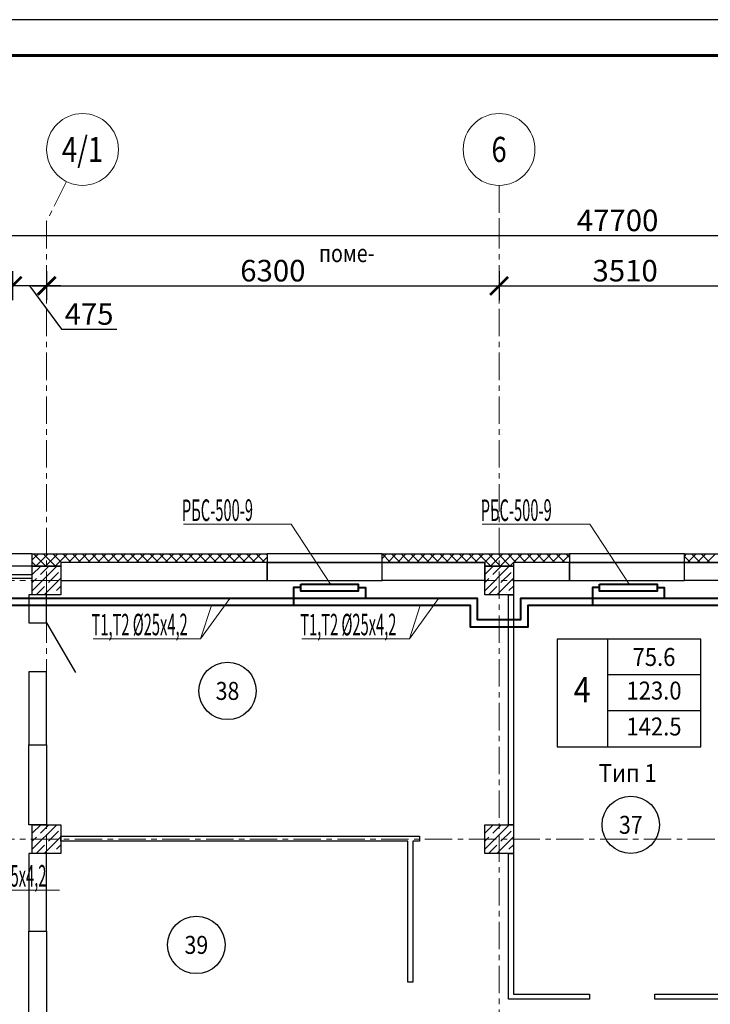
# Model space of a CAD drawing. Units: millimetres. Extents: x 617334 to 2132349, y 811929 to 1123234.
# Drawn here: x 1042656 to 1052272, y 895255 to 908962 of the extents above; entities that cross this region are included whole.
import ezdxf
from ezdxf.enums import TextEntityAlignment as Align

# ---------------------------------------------------------------- set-up
doc = ezdxf.new("R2010")
doc.units = ezdxf.units.MM
doc.header["$LTSCALE"] = 0.4
doc.set_wipeout_variables(frame=1)
doc.linetypes.add('CENTER', pattern=[50.8, 31.75, -6.35, 6.35, -6.35])
for name, color, linetype, lineweight in [('1 ОСИ', 7, 'Continuous', 9), ('Отопление', 20, 'Continuous', 40), ('Площадь помещений', 7, 'Continuous', 18), ('Экспликация помещений', 250, 'Continuous', 20)]:
    doc.layers.add(name, color=color, linetype=linetype, lineweight=lineweight)
doc.layers.add('кон 1', color=8, linetype='Continuous')
doc.styles.add('GOST 2.304', font='CS_Gost2304.shx', dxfattribs={"width": 0.87, "oblique": 15})
doc.styles.add('GOST 2.304_0.8', font='CS_Gost2304.shx', dxfattribs={"width": 0.8, "oblique": 15})
doc.styles.add('GOST 2.304_0.9', font='CS_Gost2304.shx', dxfattribs={"width": 0.9, "oblique": 15})
doc.styles.add('стиль1', font='mipgost.shx', dxfattribs={"oblique": 15})
doc.dimstyles.new('GOST', dxfattribs={"dimscale": 100, "dimtxt": 3, "dimasz": 1.5, "dimexe": 1, "dimexo": 0, "dimtad": 1, "dimdec": 0, "dimrnd": 0.001, "dimtxsty": 'GOST 2.304', "dimblk": 'ARCHTICK', "dimcen": 2.5, "dimdle": 2, "dimclrt": 256, "dimadec": 0, "dimazin": 2, "dimtfac": 0.75, "dimtdec": 0, "dimtmove": 1, "dimatfit": 3, "dimfxl": 1, "dimtolj": 1, "dimarcsym": 0})

# ---------------------------------------------------------------- blocks, each defined once
blk = doc.blocks.new('_ArchTick')
at = {"color": 0, "linetype": 'ByBlock', "const_width": 0.15}
blk.add_lwpolyline([(-0.5, -0.5), (0.5, 0.5)], dxfattribs=at)
blk = doc.blocks.new('*D126')
at = {"layer": '1 ОСИ', "color": 0, "linetype": 'Continuous', "lineweight": -2, "ltscale": 30, "transparency": 16777216}
for p, q in [((1027131, 906156), (1027131, 905756)), ((1074831, 906156), (1074831, 905756)), ((1026931, 905956), (1075031, 905956))]:
    blk.add_line(p, q, dxfattribs=at)
at = {"layer": 'Defpoints', "color": 0, "linetype": 'Continuous', "ltscale": 30, "transparency": 16777216}
for p in [(1027131, 906156), (1074831, 906156), (1074831, 905956)]:
    blk.add_point(p, dxfattribs=at)
at = {"layer": '1 ОСИ', "color": 0, "linetype": 'Continuous', "lineweight": -2, "ltscale": 30, "transparency": 16777216, "xscale": 250, "yscale": 250, "zscale": 250, "rotation": 180}
blk.add_blockref('_ArchTick', (1027131, 905956), dxfattribs=at)
at = {"layer": '1 ОСИ', "color": 0, "linetype": 'Continuous', "lineweight": -2, "ltscale": 30, "transparency": 16777216, "xscale": 250, "yscale": 250, "zscale": 250}
blk.add_blockref('_ArchTick', (1074831, 905956), dxfattribs=at)
at = {"layer": '1 ОСИ', "linetype": 'Continuous', "lineweight": 13, "ltscale": 30, "transparency": 16777216, "insert": (1050981, 906168), "char_height": 300, "attachment_point": 5, "style": 'GOST 2.304_0.8'}
blk.add_mtext('\\A1;47700', dxfattribs=at)
blk = doc.blocks.new('*D127')
at = {"layer": '1 ОСИ', "color": 0, "linetype": 'Continuous', "lineweight": -2, "ltscale": 30, "transparency": 16777216}
for p, q in [((1043031, 905461), (1043031, 905056)), ((1049331, 905461), (1049331, 905056)), ((1042831, 905256), (1049531, 905256))]:
    blk.add_line(p, q, dxfattribs=at)
at = {"layer": 'Defpoints', "color": 0, "linetype": 'Continuous', "ltscale": 30, "transparency": 16777216}
for p in [(1043031, 905461), (1049331, 905461), (1049331, 905256)]:
    blk.add_point(p, dxfattribs=at)
at = {"layer": '1 ОСИ', "color": 0, "linetype": 'Continuous', "lineweight": -2, "ltscale": 30, "transparency": 16777216, "xscale": 250, "yscale": 250, "zscale": 250, "rotation": 180}
blk.add_blockref('_ArchTick', (1043031, 905256), dxfattribs=at)
at = {"layer": '1 ОСИ', "color": 0, "linetype": 'Continuous', "lineweight": -2, "ltscale": 30, "transparency": 16777216, "xscale": 250, "yscale": 250, "zscale": 250}
blk.add_blockref('_ArchTick', (1049331, 905256), dxfattribs=at)
at = {"layer": '1 ОСИ', "linetype": 'Continuous', "lineweight": 13, "ltscale": 30, "transparency": 16777216, "insert": (1046181, 905468), "char_height": 300, "attachment_point": 5, "style": 'GOST 2.304_0.8'}
blk.add_mtext('\\A1;6300', dxfattribs=at)
blk = doc.blocks.new('*D128')
at = {"layer": '1 ОСИ', "color": 0, "linetype": 'Continuous', "lineweight": -2, "ltscale": 30, "transparency": 16777216}
for p, q in [((1049331, 905461), (1049331, 905056)), ((1052841, 905480), (1052841, 905056)), ((1049131, 905256), (1053041, 905256))]:
    blk.add_line(p, q, dxfattribs=at)
at = {"layer": 'Defpoints', "color": 0, "linetype": 'Continuous', "ltscale": 30, "transparency": 16777216}
for p in [(1049331, 905461), (1052841, 905480), (1052841, 905256)]:
    blk.add_point(p, dxfattribs=at)
at = {"layer": '1 ОСИ', "color": 0, "linetype": 'Continuous', "lineweight": -2, "ltscale": 30, "transparency": 16777216, "xscale": 250, "yscale": 250, "zscale": 250, "rotation": 180}
blk.add_blockref('_ArchTick', (1049331, 905256), dxfattribs=at)
at = {"layer": '1 ОСИ', "color": 0, "linetype": 'Continuous', "lineweight": -2, "ltscale": 30, "transparency": 16777216, "xscale": 250, "yscale": 250, "zscale": 250}
blk.add_blockref('_ArchTick', (1052841, 905256), dxfattribs=at)
at = {"layer": '1 ОСИ', "linetype": 'Continuous', "lineweight": 13, "ltscale": 30, "transparency": 16777216, "insert": (1051086, 905468), "char_height": 300, "attachment_point": 5, "style": 'GOST 2.304_0.8'}
blk.add_mtext('\\A1;3510', dxfattribs=at)
blk = doc.blocks.new('*D136')
at = {"layer": '1 ОСИ', "color": 0, "linetype": 'Continuous', "lineweight": -2, "ltscale": 30, "transparency": 16777216}
for p, q in [((1042556, 905461), (1042556, 905058)), ((1043031, 905461), (1043031, 905058)), ((1043231, 905258), (1042356, 905258)), ((1042794, 905258), (1043236, 904652)), ((1043236, 904652), (1044009, 904652))]:
    blk.add_line(p, q, dxfattribs=at)
at = {"layer": 'Defpoints', "color": 0, "linetype": 'Continuous', "ltscale": 30, "transparency": 16777216}
for p in [(1042556, 905461), (1043031, 905461), (1042556, 905258)]:
    blk.add_point(p, dxfattribs=at)
at = {"layer": '1 ОСИ', "color": 0, "linetype": 'Continuous', "lineweight": -2, "ltscale": 30, "transparency": 16777216, "xscale": 250, "yscale": 250, "zscale": 250, "rotation": 180}
blk.add_blockref('_ArchTick', (1042556, 905258), dxfattribs=at)
at = {"layer": '1 ОСИ', "color": 0, "linetype": 'Continuous', "lineweight": -2, "ltscale": 30, "transparency": 16777216, "xscale": 250, "yscale": 250, "zscale": 250}
blk.add_blockref('_ArchTick', (1043031, 905258), dxfattribs=at)
at = {"layer": '1 ОСИ', "linetype": 'Continuous', "lineweight": 13, "ltscale": 30, "transparency": 16777216, "insert": (1043622, 904865), "char_height": 300, "attachment_point": 5, "style": 'GOST 2.304_0.8'}
blk.add_mtext('\\A1;475', dxfattribs=at)
blk = doc.blocks.new('*D137')
at = {"layer": '1 ОСИ', "color": 0, "linetype": 'Continuous', "lineweight": -2, "ltscale": 30, "transparency": 16777216}
for p, q in [((1039131, 905593), (1039131, 905058)), ((1042556, 905461), (1042556, 905058)), ((1042756, 905258), (1038931, 905258))]:
    blk.add_line(p, q, dxfattribs=at)
at = {"layer": 'Defpoints', "color": 0, "linetype": 'Continuous', "ltscale": 30, "transparency": 16777216}
for p in [(1039131, 905593), (1042556, 905461), (1039131, 905258)]:
    blk.add_point(p, dxfattribs=at)
at = {"layer": '1 ОСИ', "color": 0, "linetype": 'Continuous', "lineweight": -2, "ltscale": 30, "transparency": 16777216, "xscale": 250, "yscale": 250, "zscale": 250, "rotation": 180}
blk.add_blockref('_ArchTick', (1039131, 905258), dxfattribs=at)
at = {"layer": '1 ОСИ', "color": 0, "linetype": 'Continuous', "lineweight": -2, "ltscale": 30, "transparency": 16777216, "xscale": 250, "yscale": 250, "zscale": 250}
blk.add_blockref('_ArchTick', (1042556, 905258), dxfattribs=at)
at = {"layer": '1 ОСИ', "linetype": 'Continuous', "lineweight": 13, "ltscale": 30, "transparency": 16777216, "insert": (1040844, 905471), "char_height": 300, "attachment_point": 5, "style": 'GOST 2.304_0.8'}
blk.add_mtext('\\A1;3425', dxfattribs=at)

msp = doc.modelspace()

# ---------------------------------------------------------------- linework, layer by layer
at = {"linetype": 'Continuous', "lineweight": 25, "ltscale": 100}
msp.add_lwpolyline([(1016252.5, 866961.8), (1135152.5, 866961.8), (1135152.5, 908961.8), (1016252.5, 908961.8), (1016252.5, 866961.8)], dxfattribs=at)
at = {"linetype": 'Continuous', "lineweight": 60, "ltscale": 100}
msp.add_lwpolyline([(1018252.5, 867461.8), (1134652.5, 867461.8), (1134652.5, 908461.8), (1018252.5, 908461.8), (1018252.5, 867461.8)], dxfattribs=at)
at = {"layer": '1 ОСИ', "color": 142, "linetype": 'CENTER', "lineweight": 0, "ltscale": 30}
for points in [[(1043307.4, 906708.5), (1043031, 906155.7), (1043031, 875155.7), (1043307.4, 874602.9)], [(1049331, 906655.7), (1049331, 906155.7), (1049331, 894055.7)], [(1077831, 901155.7), (1077331, 901155.7), (1022631, 901155.7), (1022131, 901155.7)], [(1077831, 897555.7), (1077331, 897555.7), (1022631, 897555.7), (1022131, 897555.7)]]:
    msp.add_lwpolyline(points, dxfattribs=at)
at = {"layer": '1 ОСИ', "color": 6, "linetype": 'Continuous', "lineweight": 13, "ltscale": 30}
for centre in [(1043531, 907155.7), (1049331, 907155.7)]:
    msp.add_circle(centre, 500, dxfattribs=at)
at = {"layer": 'кон 1'}
for p, q in [((1042831, 901525.7), (1040008.1, 901525.7)), ((1042831, 901441.1), (1042915.7, 901525.7)), ((1042831, 901525.7), (1046101, 901525.7)), ((1042831, 901355.7), (1042831, 901525.7)), ((1043020.3, 901355.7), (1042850.3, 901525.7)), ((1042880.4, 901355.7), (1043050.4, 901525.7)), ((1043155, 901355.7), (1042985, 901525.7)), ((1043015.1, 901355.7), (1043185.1, 901525.7)), ((1043239.7, 901405.7), (1043119.7, 901525.7)), ((1043149.8, 901355.7), (1043319.8, 901525.7)), ((1043374.4, 901405.7), (1043254.4, 901525.7)), ((1043334.5, 901405.7), (1043454.5, 901525.7)), ((1043509.1, 901405.7), (1043389.1, 901525.7)), ((1043469.2, 901405.7), (1043589.2, 901525.7)), ((1043643.8, 901405.7), (1043523.8, 901525.7)), ((1043603.9, 901405.7), (1043723.9, 901525.7)), ((1043778.5, 901405.7), (1043658.5, 901525.7)), ((1043738.6, 901405.7), (1043858.6, 901525.7)), ((1043913.2, 901405.7), (1043793.2, 901525.7)), ((1043873.3, 901405.7), (1043993.3, 901525.7)), ((1044047.9, 901405.7), (1043927.9, 901525.7)), ((1044008, 901405.7), (1044128, 901525.7)), ((1044182.6, 901405.7), (1044062.6, 901525.7)), ((1044142.7, 901405.7), (1044262.7, 901525.7)), ((1044317.4, 901405.7), (1044197.4, 901525.7)), ((1044277.4, 901405.7), (1044397.4, 901525.7)), ((1044452.1, 901405.7), (1044332.1, 901525.7)), ((1044412.1, 901405.7), (1044532.1, 901525.7)), ((1044586.8, 901405.7), (1044466.8, 901525.7)), ((1044546.8, 901405.7), (1044666.8, 901525.7)), ((1044721.5, 901405.7), (1044601.5, 901525.7)), ((1044681.5, 901405.7), (1044801.5, 901525.7)), ((1044856.2, 901405.7), (1044736.2, 901525.7)), ((1044816.2, 901405.7), (1044936.2, 901525.7)), ((1044990.9, 901405.7), (1044870.9, 901525.7)), ((1044950.9, 901405.7), (1045070.9, 901525.7)), ((1045125.6, 901405.7), (1045005.6, 901525.7)), ((1045085.6, 901405.7), (1045205.6, 901525.7)), ((1045260.3, 901405.7), (1045140.3, 901525.7)), ((1045220.3, 901405.7), (1045340.3, 901525.7)), ((1045395, 901405.7), (1045275, 901525.7)), ((1045355, 901405.7), (1045475, 901525.7)), ((1045529.7, 901405.7), (1045409.7, 901525.7)), ((1045489.7, 901405.7), (1045609.7, 901525.7)), ((1045664.4, 901405.7), (1045544.4, 901525.7)), ((1045624.4, 901405.7), (1045744.4, 901525.7)), ((1045799.1, 901405.7), (1045679.1, 901525.7)), ((1045759.1, 901405.7), (1045879.1, 901525.7)), ((1045933.8, 901405.7), (1045813.8, 901525.7)), ((1045893.9, 901405.7), (1046013.9, 901525.7)), ((1046068.5, 901405.7), (1045948.5, 901525.7)), ((1046101, 901507.9), (1046083.2, 901525.7)), ((1046101, 901525.7), (1046101, 901405.7)), ((1047701, 901525.7), (1046101, 901525.7)), ((1046101, 901525.7), (1046101, 901405.7)), ((1047701, 901461.7), (1047765, 901525.7)), ((1047701, 901405.7), (1047701, 901525.7)), ((1047701, 901525.7), (1050311, 901525.7)), ((1047701, 901405.7), (1047701, 901525.7)), ((1047819.7, 901405.7), (1047701, 901524.3)), ((1047779.7, 901405.7), (1047899.7, 901525.7)), ((1047954.4, 901405.7), (1047834.4, 901525.7)), ((1047914.4, 901405.7), (1048034.4, 901525.7)), ((1048089.1, 901405.7), (1047969.1, 901525.7)), ((1048049.1, 901405.7), (1048169.1, 901525.7)), ((1048223.8, 901405.7), (1048103.8, 901525.7)), ((1048183.8, 901405.7), (1048303.8, 901525.7)), ((1048358.5, 901405.7), (1048238.5, 901525.7)), ((1048318.5, 901405.7), (1048438.5, 901525.7)), ((1048493.2, 901405.7), (1048373.2, 901525.7)), ((1048453.2, 901405.7), (1048573.2, 901525.7)), ((1048627.9, 901405.7), (1048507.9, 901525.7)), ((1048587.9, 901405.7), (1048707.9, 901525.7)), ((1048762.6, 901405.7), (1048642.6, 901525.7)), ((1048722.6, 901405.7), (1048842.6, 901525.7)), ((1048897.3, 901405.7), (1048777.3, 901525.7)), ((1048857.3, 901405.7), (1048977.3, 901525.7)), ((1049032, 901405.7), (1048912, 901525.7)), ((1048992, 901405.7), (1049112, 901525.7)), ((1049216.7, 901355.7), (1049046.7, 901525.7)), ((1049126.7, 901405.7), (1049246.7, 901525.7)), ((1049351.4, 901355.7), (1049181.4, 901525.7)), ((1049211.4, 901355.7), (1049381.4, 901525.7)), ((1049486.1, 901355.7), (1049316.1, 901525.7)), ((1049346.2, 901355.7), (1049516.2, 901525.7)), ((1049570.8, 901405.7), (1049450.8, 901525.7)), ((1049480.9, 901355.7), (1049650.9, 901525.7)), ((1049705.5, 901405.7), (1049585.5, 901525.7)), ((1049665.6, 901405.7), (1049785.6, 901525.7)), ((1049840.2, 901405.7), (1049720.2, 901525.7)), ((1049800.3, 901405.7), (1049920.3, 901525.7)), ((1049974.9, 901405.7), (1049854.9, 901525.7)), ((1049935, 901405.7), (1050055, 901525.7)), ((1050109.6, 901405.7), (1049989.6, 901525.7)), ((1050069.7, 901405.7), (1050189.7, 901525.7)), ((1050244.3, 901405.7), (1050124.3, 901525.7)), ((1050204.4, 901405.7), (1050311, 901512.4)), ((1050311, 901473.7), (1050259, 901525.7)), ((1050311, 901525.7), (1050311, 901405.7)), ((1051911, 901525.7), (1050311, 901525.7)), ((1050311, 901525.7), (1050311, 901405.7)), ((1051911, 901495.9), (1051940.8, 901525.7)), ((1051911, 901405.7), (1051911, 901525.7)), ((1051911, 901525.7), (1052921, 901525.7)), ((1051911, 901405.7), (1051911, 901525.7)), ((1051995.5, 901405.7), (1051911, 901490.1)), ((1051955.5, 901405.7), (1052075.5, 901525.7)), ((1052130.2, 901405.7), (1052010.2, 901525.7)), ((1052090.2, 901405.7), (1052210.2, 901525.7)), ((1052264.9, 901405.7), (1052144.9, 901525.7)), ((1052224.9, 901405.7), (1052344.9, 901525.7)), ((1042831, 901355.7), (1040155.4, 901355.7)), ((1042885.6, 901355.7), (1042831, 901410.3)), ((1043231, 901355.7), (1042831, 901355.7)), ((1042831, 901237.6), (1042949.2, 901355.7)), ((1042831, 901013.1), (1043173.7, 901355.7)), ((1042832.4, 901351.2), (1042836.9, 901355.7)), ((1042944.6, 901238.9), (1043061.4, 901355.7)), ((1046101, 901405.7), (1043231, 901405.7)), ((1043231, 901405.7), (1043231, 901155.7)), ((1046101, 901405.7), (1043231, 901405.7)), ((1043231, 901405.7), (1043231, 901355.7)), ((1046028.6, 901405.7), (1046101, 901478.2)), ((1046101, 901155.7), (1046101, 901405.7)), ((1047701, 901405.7), (1046101, 901405.7)), ((1046101, 901405.7), (1046101, 901155.7)), ((1046101, 901405.7), (1047701, 901405.7)), ((1047701, 901155.7), (1047701, 901405.7)), ((1047701, 901405.7), (1049131, 901405.7)), ((1047701, 901155.7), (1047701, 901405.7)), ((1049131, 901405.7), (1047701, 901405.7)), ((1049131, 901405.7), (1049131, 901155.7)), ((1049131, 901355.7), (1049131, 901405.7)), ((1049531, 901355.7), (1049131, 901355.7)), ((1049131, 901237.6), (1049249.2, 901355.7)), ((1049131, 901013.1), (1049473.7, 901355.7)), ((1049132.4, 901351.2), (1049136.9, 901355.7)), ((1049244.6, 901238.9), (1049361.4, 901355.7)), ((1050311, 901405.7), (1049531, 901405.7)), ((1049531, 901405.7), (1049531, 901155.7)), ((1050311, 901405.7), (1049531, 901405.7)), ((1049531, 901405.7), (1049531, 901355.7)), ((1050311, 901155.7), (1050311, 901405.7)), ((1051911, 901405.7), (1050311, 901405.7)), ((1050311, 901405.7), (1050311, 901155.7)), ((1050311, 901405.7), (1051911, 901405.7)), ((1051911, 901155.7), (1051911, 901405.7)), ((1051911, 901405.7), (1052641, 901405.7)), ((1051911, 901155.7), (1051911, 901405.7)), ((1052641, 901405.7), (1051911, 901405.7)), ((1042831, 901235.7), (1040295.1, 901235.7)), ((1042916.6, 901210.9), (1042916.6, 901210.9)), ((1043056.9, 901126.7), (1043197.2, 901267)), ((1043225.3, 901295.1), (1043225.3, 901295.1)), ((1049216.6, 901210.9), (1049216.6, 901210.9)), ((1049356.9, 901126.7), (1049497.2, 901267)), ((1049525.3, 901295.1), (1049525.3, 901295.1)), ((1040806, 901185.7), (1042831, 901185.7)), ((1042831, 901125.3), (1042888.5, 901182.8)), ((1042885.9, 900955.7), (1043000.8, 901070.5)), ((1042998.2, 900955.7), (1043231, 901188.6)), ((1043028.8, 901098.6), (1043028.8, 901098.6)), ((1043169.1, 901014.4), (1043231, 901076.3)), ((1043231, 901155.7), (1046101, 901155.7)), ((1046101, 901155.7), (1047701, 901155.7)), ((1049131, 901155.7), (1047701, 901155.7)), ((1049131, 901125.3), (1049188.5, 901182.8)), ((1049185.9, 900955.7), (1049300.8, 901070.5)), ((1049298.2, 900955.7), (1049531, 901188.6)), ((1049328.8, 901098.6), (1049328.8, 901098.6)), ((1049469.1, 901014.4), (1049531, 901076.3)), ((1049531, 901155.7), (1050311, 901155.7)), ((1050311, 901155.7), (1051911, 901155.7)), ((1052641, 901155.7), (1051911, 901155.7)), ((1043031, 900955.7), (1042781, 900955.7)), ((1042781, 900955.7), (1042781, 900565.7)), ((1043031, 900565.7), (1043031, 900955.7)), ((1043110.4, 900955.7), (1043113, 900958.3)), ((1043141.1, 900986.4), (1043141.1, 900986.4)), ((1043222.7, 900955.7), (1043231, 900964.1)), ((1049410.4, 900955.7), (1049413, 900958.3)), ((1049441.1, 900986.4), (1049441.1, 900986.4)), ((1049461, 897755.7), (1049461, 900955.7)), ((1049461, 900955.7), (1049531, 900955.7)), ((1049522.7, 900955.7), (1049531, 900964.1)), ((1049531, 900955.7), (1049531, 897755.7)), ((1042781, 900565.7), (1043031, 900565.7)), ((1043031, 900565.7), (1043431, 899872.9)), ((1050138.4, 900340.2), (1050138.4, 898840.2)), ((1052138.4, 900340.2), (1050138.4, 900340.2)), ((1050838.4, 900340.2), (1050838.4, 898840.2)), ((1052138.4, 898840.2), (1052138.4, 900340.2)), ((1043031, 899885.7), (1042781, 899885.7)), ((1042781, 899885.7), (1042781, 898865.7)), ((1043031, 898865.7), (1043031, 899885.7)), ((1052138.4, 899840.2), (1050838.4, 899840.2)), ((1052138.4, 899340.2), (1050838.4, 899340.2)), ((1042781, 897755.7), (1042781, 898865.7)), ((1042781, 898865.7), (1043031, 898865.7)), ((1042781, 898865.7), (1043031, 898865.7)), ((1043031, 898865.7), (1043031, 897755.7)), ((1050138.4, 898840.2), (1052138.4, 898840.2)), ((1043031, 897755.7), (1042781, 897755.7)), ((1042831, 897637.6), (1042949.2, 897755.7)), ((1042831, 897413.1), (1043173.7, 897755.7)), ((1042832.4, 897751.2), (1042836.9, 897755.7)), ((1042944.6, 897638.9), (1043061.4, 897755.7)), ((1043056.9, 897526.7), (1043197.2, 897667)), ((1043225.3, 897695.1), (1043225.3, 897695.1)), ((1049131, 897637.6), (1049249.2, 897755.7)), ((1049131, 897413.1), (1049473.7, 897755.7)), ((1049132.4, 897751.2), (1049136.9, 897755.7)), ((1049244.6, 897638.9), (1049361.4, 897755.7)), ((1049356.9, 897526.7), (1049497.2, 897667)), ((1049531, 897755.7), (1049461, 897755.7)), ((1049525.3, 897695.1), (1049525.3, 897695.1)), ((1042831, 897525.3), (1042888.5, 897582.8)), ((1042916.6, 897610.9), (1042916.6, 897610.9)), ((1042998.2, 897355.7), (1043231, 897588.6)), ((1043231, 897525.7), (1043231, 897595.7)), ((1043231, 897595.7), (1048221, 897595.7)), ((1048061, 897525.7), (1043231, 897525.7)), ((1048061, 895565.7), (1048061, 897525.7)), ((1048221, 897525.7), (1048131, 897525.7)), ((1048131, 897525.7), (1048131, 895565.7)), ((1048221, 897595.7), (1048221, 897525.7)), ((1049131, 897525.3), (1049188.5, 897582.8)), ((1049216.6, 897610.9), (1049216.6, 897610.9)), ((1049298.2, 897355.7), (1049531, 897588.6)), ((1042885.9, 897355.7), (1043000.8, 897470.5)), ((1043028.8, 897498.6), (1043028.8, 897498.6)), ((1043141.1, 897386.4), (1043141.1, 897386.4)), ((1043169.1, 897414.4), (1043231, 897476.3)), ((1049185.9, 897355.7), (1049300.8, 897470.5)), ((1049328.8, 897498.6), (1049328.8, 897498.6)), ((1049441.1, 897386.4), (1049441.1, 897386.4)), ((1049469.1, 897414.4), (1049531, 897476.3)), ((1043031, 897355.7), (1042781, 897355.7)), ((1042781, 897355.7), (1042781, 896275.7)), ((1043031, 896275.7), (1043031, 897355.7)), ((1043110.4, 897355.7), (1043113, 897358.3)), ((1043222.7, 897355.7), (1043231, 897364.1)), ((1049410.4, 897355.7), (1049413, 897358.3)), ((1049461, 895325.7), (1049461, 897355.7)), ((1049461, 897355.7), (1049531, 897355.7)), ((1049522.7, 897355.7), (1049531, 897364.1)), ((1049531, 897355.7), (1049531, 895395.7)), ((1042781, 896275.7), (1043031, 896275.7)), ((1042781, 894675.7), (1042781, 896275.7)), ((1042781, 896275.7), (1043031, 896275.7)), ((1043031, 896275.7), (1043031, 894675.7)), ((1048131, 895565.7), (1048061, 895565.7)), ((1050591, 895325.7), (1049461, 895325.7)), ((1049531, 895395.7), (1050591, 895395.7)), ((1050591, 895395.7), (1050591, 895325.7)), ((1051501, 895325.7), (1051501, 895395.7)), ((1051501, 895395.7), (1052741, 895395.7)), ((1053781, 895325.7), (1051501, 895325.7))]:
    msp.add_line(p, q, dxfattribs=at)
for points in [[(1042831, 900955.7), (1042831, 901355.7), (1043231, 901355.7), (1043231, 900955.7)], [(1049131, 900955.7), (1049131, 901355.7), (1049531, 901355.7), (1049531, 900955.7)], [(1042831, 897355.7), (1042831, 897755.7), (1043231, 897755.7), (1043231, 897355.7)], [(1049131, 897355.7), (1049131, 897755.7), (1049531, 897755.7), (1049531, 897355.7)]]:
    msp.add_lwpolyline(points, close=True, dxfattribs=at)
at = {"layer": 'Отопление', "color": 5, "lineweight": 13, "ltscale": 0.2}
for points in [[(1046981.4, 901105.7), (1046435.3, 901937.3), (1044937.8, 901937.3)], [(1051141.3, 901105.7), (1050595.1, 901937.3), (1049097.6, 901937.3)], [(1045327.4, 900806.2), (1045175.4, 900344.2), (1043678, 900344.2)], [(1045175.4, 900344.2), (1045580.1, 900906.2)], [(1048233.6, 900806.2), (1048081.7, 900344.2), (1046584.3, 900344.2)], [(1048081.7, 900344.2), (1048486.4, 900906.2)], [(1041496.6, 897307.9), (1041711.1, 896845.2), (1043208.6, 896845.2)]]:
    msp.add_lwpolyline(points, dxfattribs=at)
at = {"layer": 'Отопление'}
for points in [[(1046570.8, 901105.7), (1047370.8, 901105.7), (1047370.8, 901005.7), (1046570.8, 901005.7), (1046570.8, 901105.7)], [(1050730.6, 901105.7), (1051530.6, 901105.7), (1051530.6, 901005.7), (1050730.6, 901005.7), (1050730.6, 901105.7)], [(1047370.8, 901055.7), (1047470.8, 901055.7), (1047470.8, 901023.2), (1047470.8, 900906.2)], [(1051530.6, 901055.7), (1051630.6, 901055.7), (1051630.6, 901023.2), (1051630.6, 900906.2)]]:
    msp.add_lwpolyline(points, dxfattribs=at)
at = {"layer": 'Отопление', "color": 5}
for points in [[(1046570.8, 901055.7), (1046470.8, 901055.7), (1046470.8, 900806.2)], [(1050730.6, 901055.7), (1050630.6, 901055.7), (1050630.6, 900806.2)]]:
    msp.add_lwpolyline(points, dxfattribs=at)
at = {"layer": 'Отопление', "ltscale": 200}
for points in [[(1047370.8, 901055.7), (1047470.8, 901055.7), (1047470.8, 900906.2)], [(1051530.6, 901055.7), (1051630.6, 901055.7), (1051630.6, 900906.2)]]:
    msp.add_lwpolyline(points, dxfattribs=at)

# ---------------------------------------------------------------- texts
at = {"layer": '1 ОСИ', "color": 6, "linetype": 'Continuous', "lineweight": 13, "ltscale": 30, "style": 'GOST 2.304_0.8', "oblique": 15, "width": 0.8}
for s, p in [('4/1', (1043531, 907155.7)), ('6', (1049331, 907155.7))]:
    msp.add_text(s, height=350, dxfattribs=at).set_placement(p, align=Align.MIDDLE_CENTER)
at = {"layer": 'кон 1', "style": 'GOST 2.304_0.9', "oblique": 15, "width": 0.9}
for s, p in [('75.6', (1051488.4, 900090.2)), ('Тип 1', (1051122.7, 898475.3))]:
    msp.add_text(s, height=250, dxfattribs=at).set_placement(p, align=Align.MIDDLE_CENTER)
for s, height, p in [('4', 350, (1050488.4, 899590.2)), ('123.0', 250, (1051488.4, 899590.2)), ('142.5', 250, (1051488.4, 899090.2))]:
    msp.add_text(s, height=height, dxfattribs=at).set_placement(p, align=Align.MIDDLE)
at = {"layer": 'Отопление', "color": 5, "lineweight": 13, "ltscale": 0.2, "style": 'стиль1', "oblique": 10, "width": 0.5}
for s, p in [('РБС-500-9', (1044915.9, 901982.4)), ('РБС-500-9', (1049075.7, 901982.4)), ('Т1,Т2 %%C25х4,2', (1043656, 900389.3)), ('Т1,Т2 %%C25х4,2', (1046562.3, 900389.3)), ('Т1,Т2 %%C25х4,2', (1041689.2, 896890.2))]:
    msp.add_text(s, height=300, rotation=0.188, dxfattribs=at).set_placement(p)
at = {"layer": 'Экспликация помещений', "color": 7, "linetype": 'Continuous', "lineweight": 13, "ltscale": 100, "char_height": 250, "attachment_point": 4, "style": 'GOST 2.304_0.9'}
for s, width, insert in [('\\pi233.33;{\\W0.8;Кат. \\P\\pi128.28;поме-\\P\\pi102.43;щения}', 1000, (1000752.5, 905711.8)), ('\\pi233.33;{\\W0.8;Кат. \\P\\pi128.28;поме-\\P\\pi102.43;щения}', 1000, (1014752.5, 905711.8)), ('\\pi348.64;Площадь,\\P\\pi831.05;м²', 2000, (893852.5, 905711.8))]:
    msp.add_mtext_dynamic_manual_height_columns(s, width=width, gutter_width=15, heights=[0], dxfattribs=dict(at, insert=insert))

# ---------------------------------------------------------------- dimensions: what is measured, and where the dimension line sits
at = {"layer": '1 ОСИ', "color": 6, "linetype": 'Continuous', "lineweight": 13, "ltscale": 30}
for base, p1, p2, picture, middle in [((1074831, 905955.7), (1027131, 906155.7), (1074831, 906155.7), '*D126', (1050981, 906168.2)), ((1039131, 905258.2), (1042556, 905460.6), (1039131, 905592.9), '*D137', (1040843.5, 905470.7)), ((1049331, 905255.7), (1043031, 905460.6), (1049331, 905460.6), '*D127', (1046181, 905468.2)), ((1052841, 905255.7), (1049331, 905460.6), (1052841, 905479.6), '*D128', (1051086, 905468.2))]:
    dim = msp.add_linear_dim(base=base, p1=p1, p2=p2, dimstyle='GOST', override={"dimasz": 2.5, "dimexe": 2, "dimtxsty": 'GOST 2.304_0.8'}, dxfattribs=at)
    dim.commit()
    dim.dimension.update_dxf_attribs({"geometry": picture, "text_midpoint": middle})
dim = msp.add_linear_dim(base=(1042556, 905258.2), p1=(1043031, 905460.6), p2=(1042556, 905460.6), dimstyle='GOST', override={"dimasz": 2.5, "dimexe": 2, "dimtxsty": 'GOST 2.304_0.8'}, dxfattribs=at)
dim.commit()
dim.dimension.update_dxf_attribs({"geometry": '*D136', "text_midpoint": (1043298.4, 904652.3), "dimtype": 160})

# ---------------------------------------------------------------- next in the draw order: wipeouts: each hides what was drawn before it
at = {"color": 7, "ltscale": 100, "true_color": 0xffffff}
for points in [[(1045336, 899493), (1045336, 899743), (1045763.6, 899743), (1045763.6, 899493)], [(1050948.7, 897628.6), (1050948.7, 897878.6), (1051381.7, 897878.6), (1051381.7, 897628.6)], [(1044902.3, 895957.4), (1044902.3, 896207.4), (1045329.9, 896207.4), (1045329.9, 895957.4)]]:
    msp.add_wipeout(points, dxfattribs=at).dxf.layer = 'Площадь помещений'

# ---------------------------------------------------------------- next in the draw order: linework, layer by layer
at = {"layer": 'Отопление', "ltscale": 200}
msp.add_lwpolyline([(1058851.4, 896499.5), (1058851.4, 900906.2), (1056181, 900906.2), (1056181, 900606.2), (1055581, 900606.2), (1055581, 900906.2), (1049631, 900906.2), (1049631, 900606.2), (1049031, 900606.2), (1049031, 900906.2), (1040622.9, 900906.2), (1041090.7, 897952.3), (1041387, 897999.3), (1041496.6, 897307.9), (1041200.2, 897261), (1041389.4, 896066.7)], dxfattribs=at)
at = {"layer": 'Отопление', "color": 5}
msp.add_lwpolyline([(1058751.4, 896499.5), (1058751.4, 900806.2), (1056281, 900806.2), (1056281, 900506.2), (1055481, 900506.2), (1055481, 900806.2), (1049731, 900806.2), (1049731, 900506.2), (1048931, 900506.2), (1048931, 900806.2), (1040740, 900806.2), (1041173.9, 898066.7), (1041470.2, 898113.7), (1041611, 897224.8), (1041314.7, 897177.8), (1041644.6, 895094.6)], dxfattribs=at)
at = {"layer": 'Площадь помещений', "linetype": 'Continuous', "lineweight": 25, "ltscale": 100}
for centre in [(1045549.8, 899618), (1051165.2, 897753.6), (1045116.1, 896082.4)]:
    msp.add_circle(centre, 400, dxfattribs=at)

# ---------------------------------------------------------------- next in the draw order: texts
at = {"layer": 'Площадь помещений', "linetype": 'Continuous', "lineweight": 25, "ltscale": 100, "style": 'GOST 2.304', "oblique": 15, "width": 0.87}
for s, p in [('38', (1045549.8, 899618)), ('37', (1051165.2, 897753.6)), ('39', (1045116.1, 896082.4))]:
    msp.add_text(s, height=250, dxfattribs=at).set_placement(p, align=Align.MIDDLE_CENTER)

doc.saveas('drawing.dxf')
